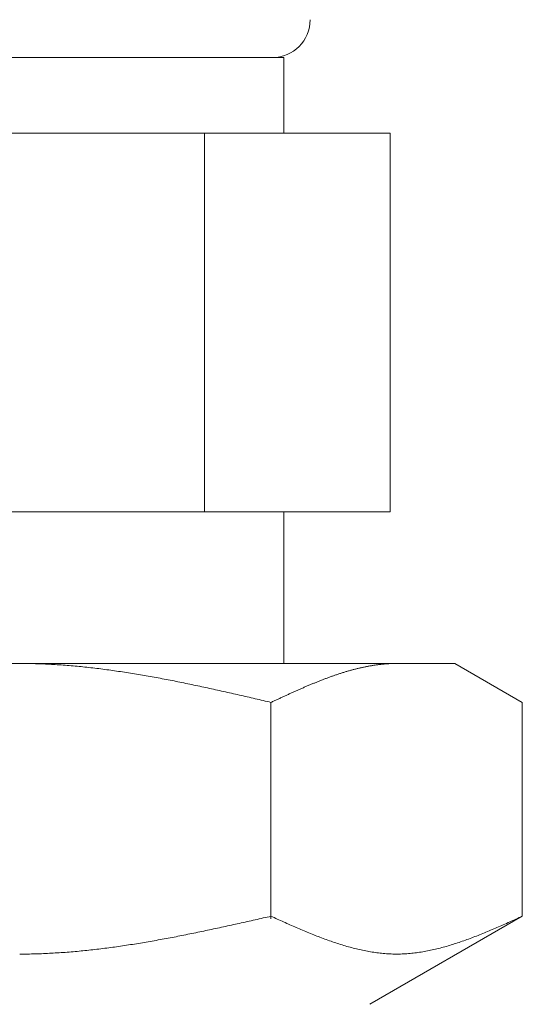
# Model space of a CAD drawing. Units: millimetres. Extents: x 3689 to 15333, y 3126 to 10075.
# Drawn here: x 6844 to 6857, y 4490 to 4516 of the extents above; entities that cross this region are included whole.
import ezdxf

# ---------------------------------------------------------------- set-up
doc = ezdxf.new("R2010")
doc.units = ezdxf.units.MM

msp = doc.modelspace()

# ---------------------------------------------------------------- linework, layer by layer
at = {"color": 3, "lineweight": 9}
for p, q in [((6836.884, 4514.902), (6850.884, 4514.902)), ((6850.884, 4514.902), (6850.884, 4512.902)), ((6834.069, 4512.902), (6853.699, 4512.902)), ((6848.792, 4512.902), (6848.792, 4502.902)), ((6853.699, 4512.902), (6853.699, 4502.902)), ((6834.069, 4502.902), (6853.699, 4502.902)), ((6850.884, 4502.902), (6850.884, 4498.902)), ((6832.409, 4498.902), (6855.409, 4498.902)), ((6843.909, 4498.902), (6843.961, 4498.902)), ((6843.961, 4498.902), (6844.013, 4498.902)), ((6844.013, 4498.902), (6844.065, 4498.901)), ((6844.065, 4498.901), (6844.118, 4498.9)), ((6844.118, 4498.9), (6844.17, 4498.9)), ((6844.17, 4498.9), (6844.222, 4498.899)), ((6844.222, 4498.899), (6844.274, 4498.897)), ((6844.274, 4498.897), (6844.327, 4498.896)), ((6844.327, 4498.896), (6844.379, 4498.894)), ((6844.379, 4498.894), (6844.431, 4498.893)), ((6844.431, 4498.893), (6844.484, 4498.891)), ((6844.484, 4498.891), (6844.536, 4498.889)), ((6844.536, 4498.889), (6844.588, 4498.886)), ((6844.588, 4498.886), (6844.64, 4498.884)), ((6844.64, 4498.884), (6844.693, 4498.881)), ((6844.693, 4498.881), (6844.745, 4498.878)), ((6844.745, 4498.878), (6844.797, 4498.876)), ((6844.797, 4498.876), (6844.85, 4498.872)), ((6844.85, 4498.872), (6844.902, 4498.869)), ((6844.902, 4498.869), (6844.954, 4498.866)), ((6844.954, 4498.866), (6845.006, 4498.862)), ((6845.006, 4498.862), (6845.059, 4498.858)), ((6845.059, 4498.858), (6845.111, 4498.854)), ((6845.111, 4498.854), (6845.163, 4498.85)), ((6845.163, 4498.85), (6845.216, 4498.846)), ((6845.216, 4498.846), (6845.268, 4498.842)), ((6845.268, 4498.842), (6845.32, 4498.837)), ((6845.32, 4498.837), (6845.372, 4498.833)), ((6845.372, 4498.833), (6845.425, 4498.828)), ((6845.425, 4498.828), (6845.477, 4498.823)), ((6845.477, 4498.823), (6845.529, 4498.818)), ((6845.529, 4498.818), (6845.581, 4498.812)), ((6845.581, 4498.812), (6845.634, 4498.807)), ((6845.634, 4498.807), (6845.686, 4498.801)), ((6845.686, 4498.801), (6845.738, 4498.796)), ((6845.738, 4498.796), (6845.791, 4498.79)), ((6845.791, 4498.79), (6845.843, 4498.784)), ((6845.843, 4498.784), (6845.895, 4498.778)), ((6852.866, 4498.776), (6852.887, 4498.781)), ((6852.887, 4498.781), (6852.907, 4498.785)), ((6852.907, 4498.785), (6852.928, 4498.79)), ((6852.928, 4498.79), (6852.949, 4498.795)), ((6852.949, 4498.795), (6852.97, 4498.799)), ((6852.97, 4498.799), (6852.991, 4498.804)), ((6852.991, 4498.804), (6853.012, 4498.808)), ((6853.012, 4498.808), (6853.033, 4498.813)), ((6853.033, 4498.813), (6853.054, 4498.817)), ((6853.054, 4498.817), (6853.074, 4498.821)), ((6853.074, 4498.821), (6853.095, 4498.825)), ((6853.095, 4498.825), (6853.116, 4498.829)), ((6853.116, 4498.829), (6853.137, 4498.833)), ((6853.137, 4498.833), (6853.158, 4498.836)), ((6853.158, 4498.836), (6853.179, 4498.84)), ((6853.179, 4498.84), (6853.2, 4498.844)), ((6853.2, 4498.844), (6853.221, 4498.847)), ((6853.221, 4498.847), (6853.241, 4498.851)), ((6853.241, 4498.851), (6853.262, 4498.854)), ((6853.262, 4498.854), (6853.283, 4498.857)), ((6853.283, 4498.857), (6853.304, 4498.86)), ((6853.304, 4498.86), (6853.325, 4498.863)), ((6853.325, 4498.863), (6853.346, 4498.866)), ((6853.346, 4498.866), (6853.367, 4498.869)), ((6853.367, 4498.869), (6853.388, 4498.871)), ((6853.388, 4498.871), (6853.408, 4498.874)), ((6853.408, 4498.874), (6853.429, 4498.876)), ((6853.429, 4498.876), (6853.45, 4498.879)), ((6853.45, 4498.879), (6853.471, 4498.881)), ((6853.471, 4498.881), (6853.492, 4498.883)), ((6853.492, 4498.883), (6853.513, 4498.885)), ((6853.513, 4498.885), (6853.534, 4498.887)), ((6853.534, 4498.887), (6853.555, 4498.889)), ((6853.555, 4498.889), (6853.576, 4498.89)), ((6853.576, 4498.89), (6853.596, 4498.892)), ((6853.596, 4498.892), (6853.617, 4498.893)), ((6853.617, 4498.893), (6853.638, 4498.895)), ((6853.638, 4498.895), (6853.659, 4498.896)), ((6853.659, 4498.896), (6853.68, 4498.897)), ((6853.68, 4498.897), (6853.701, 4498.898)), ((6853.701, 4498.898), (6853.722, 4498.899)), ((6853.722, 4498.899), (6853.743, 4498.9)), ((6853.743, 4498.9), (6853.763, 4498.9)), ((6853.763, 4498.9), (6853.784, 4498.901)), ((6853.784, 4498.901), (6853.805, 4498.901)), ((6853.805, 4498.901), (6853.826, 4498.902)), ((6853.826, 4498.902), (6853.847, 4498.902)), ((6853.847, 4498.902), (6853.868, 4498.902)), ((6857.188, 4497.875), (6855.409, 4498.902)), ((6845.895, 4498.778), (6845.947, 4498.771)), ((6845.947, 4498.771), (6846, 4498.765)), ((6846, 4498.765), (6846.052, 4498.759)), ((6846.052, 4498.759), (6846.104, 4498.752)), ((6846.104, 4498.752), (6846.157, 4498.745)), ((6846.157, 4498.745), (6846.209, 4498.738)), ((6846.209, 4498.738), (6846.261, 4498.731)), ((6846.261, 4498.731), (6846.313, 4498.724)), ((6846.313, 4498.724), (6846.366, 4498.717)), ((6846.366, 4498.717), (6846.418, 4498.71)), ((6846.418, 4498.71), (6846.47, 4498.702)), ((6846.47, 4498.702), (6846.523, 4498.694)), ((6846.523, 4498.694), (6846.575, 4498.687)), ((6846.575, 4498.687), (6846.627, 4498.679)), ((6846.627, 4498.679), (6846.679, 4498.671)), ((6846.679, 4498.671), (6846.732, 4498.663)), ((6846.732, 4498.663), (6846.784, 4498.655)), ((6846.784, 4498.655), (6846.836, 4498.646)), ((6846.836, 4498.646), (6846.888, 4498.638)), ((6846.888, 4498.638), (6846.941, 4498.629)), ((6846.941, 4498.629), (6846.993, 4498.621)), ((6846.993, 4498.621), (6847.045, 4498.612)), ((6847.045, 4498.612), (6847.098, 4498.603)), ((6847.098, 4498.603), (6847.15, 4498.594)), ((6847.15, 4498.594), (6847.202, 4498.585)), ((6847.202, 4498.585), (6847.254, 4498.576)), ((6847.254, 4498.576), (6847.307, 4498.567)), ((6847.307, 4498.567), (6847.359, 4498.558)), ((6847.359, 4498.558), (6847.411, 4498.549)), ((6847.411, 4498.549), (6847.464, 4498.539)), ((6847.464, 4498.539), (6847.516, 4498.529)), ((6847.516, 4498.529), (6847.568, 4498.52)), ((6847.568, 4498.52), (6847.62, 4498.51)), ((6852.03, 4498.517), (6852.051, 4498.525)), ((6852.051, 4498.525), (6852.072, 4498.532)), ((6852.072, 4498.532), (6852.093, 4498.54)), ((6852.093, 4498.54), (6852.114, 4498.548)), ((6852.114, 4498.548), (6852.135, 4498.555)), ((6852.135, 4498.555), (6852.156, 4498.563)), ((6852.156, 4498.563), (6852.177, 4498.57)), ((6852.177, 4498.57), (6852.197, 4498.577)), ((6852.197, 4498.577), (6852.218, 4498.585)), ((6852.218, 4498.585), (6852.239, 4498.592)), ((6852.239, 4498.592), (6852.26, 4498.599)), ((6852.26, 4498.599), (6852.281, 4498.606)), ((6852.281, 4498.606), (6852.302, 4498.613)), ((6852.302, 4498.613), (6852.323, 4498.62)), ((6852.323, 4498.62), (6852.344, 4498.627)), ((6852.344, 4498.627), (6852.365, 4498.634)), ((6852.365, 4498.634), (6852.385, 4498.64)), ((6852.385, 4498.64), (6852.406, 4498.647)), ((6852.406, 4498.647), (6852.427, 4498.654)), ((6852.427, 4498.654), (6852.448, 4498.66)), ((6852.448, 4498.66), (6852.469, 4498.667)), ((6852.469, 4498.667), (6852.49, 4498.673)), ((6852.49, 4498.673), (6852.511, 4498.68)), ((6852.511, 4498.68), (6852.532, 4498.686)), ((6852.532, 4498.686), (6852.552, 4498.692)), ((6852.552, 4498.692), (6852.573, 4498.698)), ((6852.573, 4498.698), (6852.594, 4498.704)), ((6852.594, 4498.704), (6852.615, 4498.71)), ((6852.615, 4498.71), (6852.636, 4498.716)), ((6852.636, 4498.716), (6852.657, 4498.722)), ((6852.657, 4498.722), (6852.678, 4498.728)), ((6852.678, 4498.728), (6852.699, 4498.733)), ((6852.699, 4498.733), (6852.719, 4498.739)), ((6852.719, 4498.739), (6852.74, 4498.744)), ((6852.74, 4498.744), (6852.761, 4498.75)), ((6852.761, 4498.75), (6852.782, 4498.755)), ((6852.782, 4498.755), (6852.803, 4498.76)), ((6852.803, 4498.76), (6852.824, 4498.766)), ((6852.824, 4498.766), (6852.845, 4498.771)), ((6852.845, 4498.771), (6852.866, 4498.776)), ((6847.62, 4498.51), (6847.673, 4498.5)), ((6847.673, 4498.5), (6847.725, 4498.49)), ((6847.725, 4498.49), (6847.777, 4498.48)), ((6847.777, 4498.48), (6847.83, 4498.47)), ((6847.83, 4498.47), (6847.882, 4498.46)), ((6847.882, 4498.46), (6847.934, 4498.45)), ((6847.934, 4498.45), (6847.986, 4498.44)), ((6847.986, 4498.44), (6848.039, 4498.429)), ((6848.039, 4498.429), (6848.091, 4498.419)), ((6848.091, 4498.419), (6848.143, 4498.408)), ((6848.143, 4498.408), (6848.195, 4498.398)), ((6848.195, 4498.398), (6848.248, 4498.387)), ((6848.248, 4498.387), (6848.3, 4498.376)), ((6848.3, 4498.376), (6848.352, 4498.366)), ((6848.352, 4498.366), (6848.405, 4498.355)), ((6848.405, 4498.355), (6848.457, 4498.344)), ((6848.457, 4498.344), (6848.509, 4498.333)), ((6848.509, 4498.333), (6848.561, 4498.322)), ((6848.561, 4498.322), (6848.614, 4498.311)), ((6848.614, 4498.311), (6848.666, 4498.3)), ((6848.666, 4498.3), (6848.718, 4498.289)), ((6848.718, 4498.289), (6848.771, 4498.277)), ((6848.771, 4498.277), (6848.823, 4498.266)), ((6848.823, 4498.266), (6848.875, 4498.255)), ((6851.383, 4498.254), (6851.404, 4498.263)), ((6851.404, 4498.263), (6851.425, 4498.272)), ((6851.425, 4498.272), (6851.446, 4498.281)), ((6851.446, 4498.281), (6851.467, 4498.29)), ((6851.467, 4498.29), (6851.488, 4498.299)), ((6851.488, 4498.299), (6851.508, 4498.308)), ((6851.508, 4498.308), (6851.529, 4498.317)), ((6851.529, 4498.317), (6851.55, 4498.326)), ((6851.55, 4498.326), (6851.571, 4498.335)), ((6851.571, 4498.335), (6851.592, 4498.343)), ((6851.592, 4498.343), (6851.613, 4498.352)), ((6851.613, 4498.352), (6851.634, 4498.361)), ((6851.634, 4498.361), (6851.655, 4498.369)), ((6851.655, 4498.369), (6851.676, 4498.378)), ((6851.676, 4498.378), (6851.696, 4498.386)), ((6851.696, 4498.386), (6851.717, 4498.395)), ((6851.717, 4498.395), (6851.738, 4498.403)), ((6851.738, 4498.403), (6851.759, 4498.412)), ((6851.759, 4498.412), (6851.78, 4498.42)), ((6851.78, 4498.42), (6851.801, 4498.429)), ((6851.801, 4498.429), (6851.822, 4498.437)), ((6851.822, 4498.437), (6851.843, 4498.445)), ((6851.843, 4498.445), (6851.863, 4498.453)), ((6851.863, 4498.453), (6851.884, 4498.461)), ((6851.884, 4498.461), (6851.905, 4498.47)), ((6851.905, 4498.47), (6851.926, 4498.478)), ((6851.926, 4498.478), (6851.947, 4498.486)), ((6851.947, 4498.486), (6851.968, 4498.494)), ((6851.968, 4498.494), (6851.989, 4498.501)), ((6851.989, 4498.501), (6852.01, 4498.509)), ((6852.01, 4498.509), (6852.03, 4498.517)), ((6848.875, 4498.255), (6848.927, 4498.243)), ((6848.927, 4498.243), (6848.98, 4498.232)), ((6848.98, 4498.232), (6849.032, 4498.22)), ((6849.032, 4498.22), (6849.084, 4498.209)), ((6849.084, 4498.209), (6849.137, 4498.197)), ((6849.137, 4498.197), (6849.189, 4498.186)), ((6849.189, 4498.186), (6849.241, 4498.174)), ((6849.241, 4498.174), (6849.293, 4498.162)), ((6849.293, 4498.162), (6849.346, 4498.151)), ((6849.346, 4498.151), (6849.398, 4498.139)), ((6849.398, 4498.139), (6849.45, 4498.127)), ((6849.45, 4498.127), (6849.502, 4498.115)), ((6849.502, 4498.115), (6849.555, 4498.104)), ((6849.555, 4498.104), (6849.607, 4498.092)), ((6849.607, 4498.092), (6849.659, 4498.08)), ((6849.659, 4498.08), (6849.712, 4498.068)), ((6849.712, 4498.068), (6849.764, 4498.056)), ((6849.764, 4498.056), (6849.816, 4498.044)), ((6849.816, 4498.044), (6849.868, 4498.032)), ((6849.868, 4498.032), (6849.921, 4498.02)), ((6849.921, 4498.02), (6849.973, 4498.008)), ((6849.973, 4498.008), (6850.025, 4497.996)), ((6850.799, 4497.991), (6850.819, 4498)), ((6850.819, 4498), (6850.84, 4498.01)), ((6850.84, 4498.01), (6850.861, 4498.02)), ((6850.861, 4498.02), (6850.882, 4498.029)), ((6850.882, 4498.029), (6850.903, 4498.039)), ((6850.903, 4498.039), (6850.924, 4498.048)), ((6850.924, 4498.048), (6850.945, 4498.058)), ((6850.945, 4498.058), (6850.966, 4498.068)), ((6850.966, 4498.068), (6850.987, 4498.077)), ((6850.987, 4498.077), (6851.007, 4498.087)), ((6851.007, 4498.087), (6851.028, 4498.096)), ((6851.028, 4498.096), (6851.049, 4498.106)), ((6851.049, 4498.106), (6851.07, 4498.115)), ((6851.07, 4498.115), (6851.091, 4498.124)), ((6851.091, 4498.124), (6851.112, 4498.134)), ((6851.112, 4498.134), (6851.133, 4498.143)), ((6851.133, 4498.143), (6851.154, 4498.153)), ((6851.154, 4498.153), (6851.174, 4498.162)), ((6851.174, 4498.162), (6851.195, 4498.171)), ((6851.195, 4498.171), (6851.216, 4498.181)), ((6851.216, 4498.181), (6851.237, 4498.19)), ((6851.237, 4498.19), (6851.258, 4498.199)), ((6851.258, 4498.199), (6851.279, 4498.208)), ((6851.279, 4498.208), (6851.3, 4498.218)), ((6851.3, 4498.218), (6851.321, 4498.227)), ((6851.321, 4498.227), (6851.341, 4498.236)), ((6851.341, 4498.236), (6851.362, 4498.245)), ((6851.362, 4498.245), (6851.383, 4498.254)), ((6850.025, 4497.996), (6850.078, 4497.984)), ((6850.078, 4497.984), (6850.13, 4497.972)), ((6850.13, 4497.972), (6850.182, 4497.96)), ((6850.182, 4497.96), (6850.234, 4497.948)), ((6850.234, 4497.948), (6850.287, 4497.935)), ((6850.287, 4497.935), (6850.339, 4497.923)), ((6850.339, 4497.923), (6850.391, 4497.911)), ((6850.391, 4497.911), (6850.443, 4497.899)), ((6850.443, 4497.899), (6850.496, 4497.887)), ((6850.496, 4497.887), (6850.548, 4497.875)), ((6850.548, 4497.875), (6850.569, 4497.884)), ((6850.548, 4492.163), (6850.548, 4497.875)), ((6850.569, 4497.884), (6850.59, 4497.894)), ((6850.59, 4497.894), (6850.611, 4497.904)), ((6850.611, 4497.904), (6850.632, 4497.914)), ((6850.632, 4497.914), (6850.652, 4497.923)), ((6850.652, 4497.923), (6850.673, 4497.933)), ((6850.673, 4497.933), (6850.694, 4497.943)), ((6850.694, 4497.943), (6850.715, 4497.952)), ((6850.715, 4497.952), (6850.736, 4497.962)), ((6850.736, 4497.962), (6850.757, 4497.972)), ((6850.757, 4497.972), (6850.778, 4497.981)), ((6850.778, 4497.981), (6850.799, 4497.991)), ((6857.188, 4492.228), (6857.188, 4497.875)), ((6849.607, 4492.017), (6849.659, 4492.029)), ((6849.659, 4492.029), (6849.712, 4492.04)), ((6849.712, 4492.04), (6849.764, 4492.052)), ((6849.764, 4492.052), (6849.816, 4492.063)), ((6849.816, 4492.063), (6849.868, 4492.075)), ((6849.868, 4492.075), (6849.921, 4492.087)), ((6849.921, 4492.087), (6849.973, 4492.098)), ((6849.973, 4492.098), (6850.025, 4492.11)), ((6850.025, 4492.11), (6850.078, 4492.122)), ((6850.078, 4492.122), (6850.13, 4492.134)), ((6850.13, 4492.134), (6850.182, 4492.145)), ((6850.182, 4492.145), (6850.234, 4492.157)), ((6850.234, 4492.157), (6850.287, 4492.169)), ((6850.287, 4492.169), (6850.339, 4492.181)), ((6850.339, 4492.181), (6850.391, 4492.193)), ((6850.391, 4492.193), (6850.443, 4492.204)), ((6850.443, 4492.204), (6850.496, 4492.216)), ((6850.496, 4492.216), (6850.548, 4492.228)), ((6850.548, 4492.228), (6850.59, 4492.209)), ((6850.59, 4492.209), (6850.632, 4492.19)), ((6850.632, 4492.19), (6850.673, 4492.172)), ((6850.673, 4492.172), (6850.715, 4492.153)), ((6850.715, 4492.153), (6850.757, 4492.134)), ((6850.757, 4492.134), (6850.799, 4492.115)), ((6850.799, 4492.115), (6850.84, 4492.096)), ((6850.84, 4492.096), (6850.882, 4492.078)), ((6850.882, 4492.078), (6850.924, 4492.059)), ((6850.924, 4492.059), (6850.966, 4492.04)), ((6850.966, 4492.04), (6851.007, 4492.022)), ((6851.007, 4492.022), (6851.049, 4492.003)), ((6857.188, 4492.228), (6853.159, 4489.902)), ((6856.686, 4492.003), (6856.728, 4492.022)), ((6856.728, 4492.022), (6856.77, 4492.04)), ((6856.77, 4492.04), (6856.812, 4492.059)), ((6856.812, 4492.059), (6856.854, 4492.078)), ((6856.854, 4492.078), (6856.895, 4492.096)), ((6856.895, 4492.096), (6856.937, 4492.115)), ((6856.937, 4492.115), (6856.979, 4492.134)), ((6856.979, 4492.134), (6857.021, 4492.153)), ((6857.021, 4492.153), (6857.062, 4492.172)), ((6857.062, 4492.172), (6857.104, 4492.19)), ((6857.104, 4492.19), (6857.146, 4492.209)), ((6857.146, 4492.209), (6857.188, 4492.228)), ((6848.352, 4491.75), (6848.405, 4491.761)), ((6848.405, 4491.761), (6848.457, 4491.771)), ((6848.457, 4491.771), (6848.509, 4491.782)), ((6848.509, 4491.782), (6848.561, 4491.793)), ((6848.561, 4491.793), (6848.614, 4491.803)), ((6848.614, 4491.803), (6848.666, 4491.814)), ((6848.666, 4491.814), (6848.718, 4491.825)), ((6848.718, 4491.825), (6848.771, 4491.836)), ((6848.771, 4491.836), (6848.823, 4491.847)), ((6848.823, 4491.847), (6848.875, 4491.858)), ((6848.875, 4491.858), (6848.927, 4491.869)), ((6848.927, 4491.869), (6848.98, 4491.88)), ((6848.98, 4491.88), (6849.032, 4491.892)), ((6849.032, 4491.892), (6849.084, 4491.903)), ((6849.084, 4491.903), (6849.137, 4491.914)), ((6849.137, 4491.914), (6849.189, 4491.925)), ((6849.189, 4491.925), (6849.241, 4491.937)), ((6849.241, 4491.937), (6849.293, 4491.948)), ((6849.293, 4491.948), (6849.346, 4491.959)), ((6849.346, 4491.959), (6849.398, 4491.971)), ((6849.398, 4491.971), (6849.45, 4491.982)), ((6849.45, 4491.982), (6849.502, 4491.994)), ((6849.502, 4491.994), (6849.555, 4492.005)), ((6849.555, 4492.005), (6849.607, 4492.017)), ((6851.049, 4492.003), (6851.091, 4491.985)), ((6851.091, 4491.985), (6851.133, 4491.967)), ((6851.133, 4491.967), (6851.174, 4491.948)), ((6851.174, 4491.948), (6851.216, 4491.93)), ((6851.216, 4491.93), (6851.258, 4491.912)), ((6851.258, 4491.912), (6851.3, 4491.894)), ((6851.3, 4491.894), (6851.341, 4491.876)), ((6851.341, 4491.876), (6851.383, 4491.859)), ((6851.383, 4491.859), (6851.425, 4491.841)), ((6851.425, 4491.841), (6851.467, 4491.824)), ((6851.467, 4491.824), (6851.508, 4491.806)), ((6851.508, 4491.806), (6851.55, 4491.789)), ((6851.55, 4491.789), (6851.592, 4491.772)), ((6851.592, 4491.772), (6851.634, 4491.755)), ((6856.102, 4491.755), (6856.144, 4491.772)), ((6856.144, 4491.772), (6856.185, 4491.789)), ((6856.185, 4491.789), (6856.227, 4491.806)), ((6856.227, 4491.806), (6856.269, 4491.824)), ((6856.269, 4491.824), (6856.311, 4491.841)), ((6856.311, 4491.841), (6856.352, 4491.859)), ((6856.352, 4491.859), (6856.394, 4491.876)), ((6856.394, 4491.876), (6856.436, 4491.894)), ((6856.436, 4491.894), (6856.478, 4491.912)), ((6856.478, 4491.912), (6856.519, 4491.93)), ((6856.519, 4491.93), (6856.561, 4491.948)), ((6856.561, 4491.948), (6856.603, 4491.967)), ((6856.603, 4491.967), (6856.645, 4491.985)), ((6856.645, 4491.985), (6856.686, 4492.003)), ((6846.941, 4491.493), (6846.993, 4491.502)), ((6846.993, 4491.502), (6847.045, 4491.51)), ((6847.045, 4491.51), (6847.098, 4491.519)), ((6847.098, 4491.519), (6847.15, 4491.527)), ((6847.15, 4491.527), (6847.202, 4491.536)), ((6847.202, 4491.536), (6847.254, 4491.545)), ((6847.254, 4491.545), (6847.307, 4491.554)), ((6847.307, 4491.554), (6847.359, 4491.563)), ((6847.359, 4491.563), (6847.411, 4491.572)), ((6847.411, 4491.572), (6847.464, 4491.581)), ((6847.464, 4491.581), (6847.516, 4491.591)), ((6847.516, 4491.591), (6847.568, 4491.6)), ((6847.568, 4491.6), (6847.62, 4491.61)), ((6847.62, 4491.61), (6847.673, 4491.619)), ((6847.673, 4491.619), (6847.725, 4491.629)), ((6847.725, 4491.629), (6847.777, 4491.638)), ((6847.777, 4491.638), (6847.83, 4491.648)), ((6847.83, 4491.648), (6847.882, 4491.658)), ((6847.882, 4491.658), (6847.934, 4491.668)), ((6847.934, 4491.668), (6847.986, 4491.678)), ((6847.986, 4491.678), (6848.039, 4491.688)), ((6848.039, 4491.688), (6848.091, 4491.698)), ((6848.091, 4491.698), (6848.143, 4491.709)), ((6848.143, 4491.709), (6848.195, 4491.719)), ((6848.195, 4491.719), (6848.248, 4491.729)), ((6848.248, 4491.729), (6848.3, 4491.74)), ((6848.3, 4491.74), (6848.352, 4491.75)), ((6851.634, 4491.755), (6851.676, 4491.738)), ((6851.676, 4491.738), (6851.717, 4491.722)), ((6851.717, 4491.722), (6851.759, 4491.705)), ((6851.759, 4491.705), (6851.801, 4491.689)), ((6851.801, 4491.689), (6851.843, 4491.673)), ((6851.843, 4491.673), (6851.884, 4491.657)), ((6851.884, 4491.657), (6851.926, 4491.641)), ((6851.926, 4491.641), (6851.968, 4491.626)), ((6851.968, 4491.626), (6852.01, 4491.61)), ((6852.01, 4491.61), (6852.051, 4491.595)), ((6852.051, 4491.595), (6852.093, 4491.58)), ((6852.093, 4491.58), (6852.135, 4491.566)), ((6852.135, 4491.566), (6852.177, 4491.551)), ((6852.177, 4491.551), (6852.218, 4491.537)), ((6852.218, 4491.537), (6852.26, 4491.523)), ((6852.26, 4491.523), (6852.302, 4491.509)), ((6852.302, 4491.509), (6852.344, 4491.496)), ((6855.392, 4491.496), (6855.434, 4491.509)), ((6855.434, 4491.509), (6855.476, 4491.523)), ((6855.476, 4491.523), (6855.517, 4491.537)), ((6855.517, 4491.537), (6855.559, 4491.551)), ((6855.559, 4491.551), (6855.601, 4491.566)), ((6855.601, 4491.566), (6855.643, 4491.58)), ((6855.643, 4491.58), (6855.684, 4491.595)), ((6855.684, 4491.595), (6855.726, 4491.61)), ((6855.726, 4491.61), (6855.768, 4491.626)), ((6855.768, 4491.626), (6855.81, 4491.641)), ((6855.81, 4491.641), (6855.851, 4491.657)), ((6855.851, 4491.657), (6855.893, 4491.673)), ((6855.893, 4491.673), (6855.935, 4491.689)), ((6855.935, 4491.689), (6855.977, 4491.705)), ((6855.977, 4491.705), (6856.018, 4491.722)), ((6856.018, 4491.722), (6856.06, 4491.738)), ((6856.06, 4491.738), (6856.102, 4491.755)), ((6844.431, 4491.237), (6844.484, 4491.239)), ((6844.484, 4491.239), (6844.536, 4491.241)), ((6844.536, 4491.241), (6844.588, 4491.243)), ((6844.588, 4491.243), (6844.64, 4491.246)), ((6844.64, 4491.246), (6844.693, 4491.248)), ((6844.693, 4491.248), (6844.745, 4491.251)), ((6844.745, 4491.251), (6844.797, 4491.254)), ((6844.797, 4491.254), (6844.85, 4491.257)), ((6844.85, 4491.257), (6844.902, 4491.26)), ((6844.902, 4491.26), (6844.954, 4491.263)), ((6844.954, 4491.263), (6845.006, 4491.267)), ((6845.006, 4491.267), (6845.059, 4491.271)), ((6845.059, 4491.271), (6845.111, 4491.274)), ((6845.111, 4491.274), (6845.163, 4491.278)), ((6845.163, 4491.278), (6845.216, 4491.282)), ((6845.216, 4491.282), (6845.268, 4491.287)), ((6845.268, 4491.287), (6845.32, 4491.291)), ((6845.32, 4491.291), (6845.372, 4491.296)), ((6845.372, 4491.296), (6845.425, 4491.3)), ((6845.425, 4491.3), (6845.477, 4491.305)), ((6845.477, 4491.305), (6845.529, 4491.31)), ((6845.529, 4491.31), (6845.581, 4491.315)), ((6845.581, 4491.315), (6845.634, 4491.321)), ((6845.634, 4491.321), (6845.686, 4491.326)), ((6845.686, 4491.326), (6845.738, 4491.332)), ((6845.738, 4491.332), (6845.791, 4491.337)), ((6845.791, 4491.337), (6845.843, 4491.343)), ((6845.843, 4491.343), (6845.895, 4491.349)), ((6845.895, 4491.349), (6845.947, 4491.355)), ((6845.947, 4491.355), (6846, 4491.361)), ((6846, 4491.361), (6846.052, 4491.368)), ((6846.052, 4491.368), (6846.104, 4491.374)), ((6846.104, 4491.374), (6846.157, 4491.381)), ((6846.157, 4491.381), (6846.209, 4491.387)), ((6846.209, 4491.387), (6846.261, 4491.394)), ((6846.261, 4491.394), (6846.313, 4491.401)), ((6846.313, 4491.401), (6846.366, 4491.408)), ((6846.366, 4491.408), (6846.418, 4491.415)), ((6846.418, 4491.415), (6846.47, 4491.423)), ((6846.47, 4491.423), (6846.523, 4491.43)), ((6846.523, 4491.43), (6846.575, 4491.438)), ((6846.575, 4491.438), (6846.627, 4491.445)), ((6846.627, 4491.445), (6846.679, 4491.453)), ((6846.679, 4491.453), (6846.732, 4491.461)), ((6846.732, 4491.461), (6846.784, 4491.469)), ((6846.784, 4491.469), (6846.836, 4491.477)), ((6846.836, 4491.477), (6846.888, 4491.485)), ((6846.888, 4491.485), (6846.941, 4491.493)), ((6852.344, 4491.496), (6852.385, 4491.483)), ((6852.385, 4491.483), (6852.427, 4491.47)), ((6852.427, 4491.47), (6852.469, 4491.457)), ((6852.469, 4491.457), (6852.511, 4491.445)), ((6852.511, 4491.445), (6852.552, 4491.432)), ((6852.552, 4491.432), (6852.594, 4491.421)), ((6852.594, 4491.421), (6852.636, 4491.409)), ((6852.636, 4491.409), (6852.678, 4491.398)), ((6852.678, 4491.398), (6852.719, 4491.387)), ((6852.719, 4491.387), (6852.761, 4491.376)), ((6852.761, 4491.376), (6852.803, 4491.366)), ((6852.803, 4491.366), (6852.845, 4491.356)), ((6852.845, 4491.356), (6852.887, 4491.346)), ((6852.887, 4491.346), (6852.928, 4491.337)), ((6852.928, 4491.337), (6852.97, 4491.328)), ((6852.97, 4491.328), (6853.012, 4491.319)), ((6853.012, 4491.319), (6853.054, 4491.311)), ((6853.054, 4491.311), (6853.095, 4491.303)), ((6853.095, 4491.303), (6853.137, 4491.295)), ((6853.137, 4491.295), (6853.179, 4491.288)), ((6853.179, 4491.288), (6853.221, 4491.281)), ((6853.221, 4491.281), (6853.262, 4491.275)), ((6853.262, 4491.275), (6853.304, 4491.269)), ((6853.304, 4491.269), (6853.346, 4491.263)), ((6853.346, 4491.263), (6853.388, 4491.258)), ((6853.388, 4491.258), (6853.429, 4491.253)), ((6853.429, 4491.253), (6853.471, 4491.249)), ((6853.471, 4491.249), (6853.513, 4491.245)), ((6853.513, 4491.245), (6853.555, 4491.241)), ((6853.555, 4491.241), (6853.596, 4491.238)), ((6854.139, 4491.238), (6854.181, 4491.241)), ((6854.181, 4491.241), (6854.223, 4491.245)), ((6854.223, 4491.245), (6854.265, 4491.249)), ((6854.265, 4491.249), (6854.306, 4491.253)), ((6854.306, 4491.253), (6854.348, 4491.258)), ((6854.348, 4491.258), (6854.39, 4491.263)), ((6854.39, 4491.263), (6854.432, 4491.269)), ((6854.432, 4491.269), (6854.473, 4491.275)), ((6854.473, 4491.275), (6854.515, 4491.281)), ((6854.515, 4491.281), (6854.557, 4491.288)), ((6854.557, 4491.288), (6854.599, 4491.295)), ((6854.599, 4491.295), (6854.64, 4491.303)), ((6854.64, 4491.303), (6854.682, 4491.311)), ((6854.682, 4491.311), (6854.724, 4491.319)), ((6854.724, 4491.319), (6854.766, 4491.328)), ((6854.766, 4491.328), (6854.807, 4491.337)), ((6854.807, 4491.337), (6854.849, 4491.346)), ((6854.849, 4491.346), (6854.891, 4491.356)), ((6854.891, 4491.356), (6854.933, 4491.366)), ((6854.933, 4491.366), (6854.974, 4491.376)), ((6854.974, 4491.376), (6855.016, 4491.387)), ((6855.016, 4491.387), (6855.058, 4491.398)), ((6855.058, 4491.398), (6855.1, 4491.409)), ((6855.1, 4491.409), (6855.141, 4491.421)), ((6855.141, 4491.421), (6855.183, 4491.432)), ((6855.183, 4491.432), (6855.225, 4491.445)), ((6855.225, 4491.445), (6855.267, 4491.457)), ((6855.267, 4491.457), (6855.308, 4491.47)), ((6855.308, 4491.47), (6855.35, 4491.483)), ((6855.35, 4491.483), (6855.392, 4491.496)), ((6843.909, 4491.228), (6843.961, 4491.228)), ((6843.961, 4491.228), (6844.013, 4491.228)), ((6844.013, 4491.228), (6844.065, 4491.229)), ((6844.065, 4491.229), (6844.118, 4491.23)), ((6844.118, 4491.23), (6844.17, 4491.23)), ((6844.17, 4491.23), (6844.222, 4491.231)), ((6844.222, 4491.231), (6844.274, 4491.233)), ((6844.274, 4491.233), (6844.327, 4491.234)), ((6844.327, 4491.234), (6844.379, 4491.235)), ((6844.379, 4491.235), (6844.431, 4491.237)), ((6853.596, 4491.238), (6853.638, 4491.235)), ((6853.638, 4491.235), (6853.68, 4491.233)), ((6853.68, 4491.233), (6853.722, 4491.231)), ((6853.722, 4491.231), (6853.763, 4491.23)), ((6853.763, 4491.23), (6853.805, 4491.229)), ((6853.805, 4491.229), (6853.847, 4491.228)), ((6853.847, 4491.228), (6853.889, 4491.228)), ((6853.889, 4491.228), (6853.93, 4491.229)), ((6853.93, 4491.229), (6853.972, 4491.23)), ((6853.972, 4491.23), (6854.014, 4491.231)), ((6854.014, 4491.231), (6854.056, 4491.233)), ((6854.056, 4491.233), (6854.097, 4491.235)), ((6854.097, 4491.235), (6854.139, 4491.238))]:
    msp.add_line(p, q, dxfattribs=at)
msp.add_arc((6850.584, 4515.902), 1, 270, 360, dxfattribs=at)

doc.saveas('drawing.dxf')
